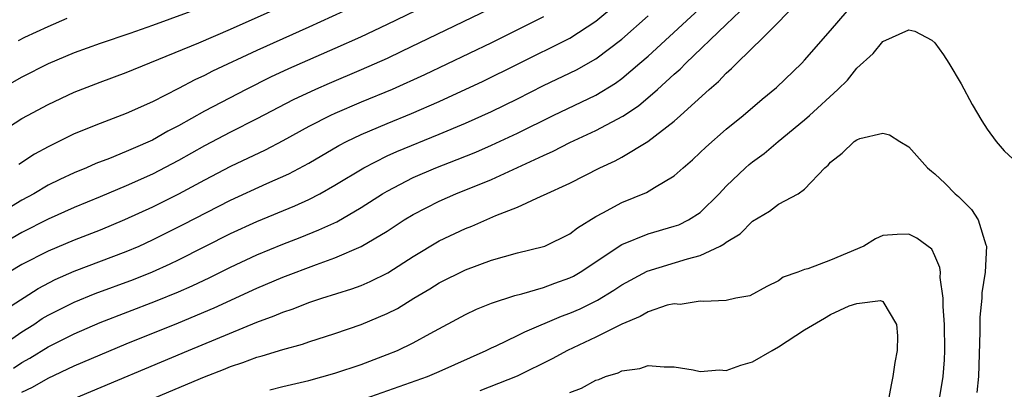
# Model space of a CAD drawing. Units: inches. Extents: x 2619000 to 2621451, y 1539000 to 1540437.
# Drawn here: x 2619479 to 2619554, y 1539162 to 1539190 of the extents above; entities that cross this region are included whole.
import ezdxf

# ---------------------------------------------------------------- set-up
doc = ezdxf.new("R2010")
doc.units = ezdxf.units.IN
doc.header["$MEASUREMENT"] = 0
doc.layers.add('LD26191539_2ft', color=122, linetype='Continuous')

msp = doc.modelspace()

# ---------------------------------------------------------------- linework, layer by layer
at = {"layer": 'LD26191539_2ft'}
for points, elevation in [([(2619515, 1539193.847), (2619507, 1539189.979), (2619504.95, 1539189), (2619503, 1539188.129), (2619499.429, 1539186.571), (2619498.069, 1539185.931), (2619496.201, 1539185), (2619493, 1539183.333), (2619491, 1539182.213), (2619490.197, 1539181.803), (2619489, 1539181.115), (2619487.522, 1539180.478), (2619487, 1539180.235), (2619485.715, 1539179.715), (2619484.677, 1539179.323), (2619483.94, 1539179), (2619483, 1539178.619), (2619481.895, 1539178.105), (2619481, 1539177.659), (2619479.9, 1539177), (2619479, 1539176.513), (2619476.507, 1539175)], 8734), ([(2619483, 1539161.324), (2619491.765, 1539165), (2619497, 1539167.166), (2619498.345, 1539167.655), (2619499, 1539167.944), (2619499.799, 1539168.201), (2619501, 1539168.672), (2619501.989, 1539169), (2619504.281, 1539169.718), (2619505, 1539169.99), (2619505.708, 1539170.292), (2619507.045, 1539170.956), (2619508.271, 1539171.729), (2619509, 1539172.208), (2619511, 1539173.391), (2619513, 1539174.333), (2619513.48, 1539174.52), (2619515.327, 1539175.327), (2619517, 1539175.985), (2619518.819, 1539176.82), (2619519, 1539176.888), (2619521, 1539177.822), (2619523.318, 1539179), (2619524.485, 1539179.516), (2619525, 1539179.799), (2619526.992, 1539181.008), (2619529, 1539182.563), (2619529.498, 1539183), (2619531.692, 1539185), (2619532.401, 1539185.599), (2619533, 1539186.244), (2619533.413, 1539186.587), (2619533.809, 1539187), (2619535.86, 1539189), (2619537, 1539190.154), (2619539.715, 1539193)], 8720), ([(2619493, 1539191.349), (2619489, 1539189.886), (2619487.279, 1539189.279), (2619485, 1539188.515), (2619483, 1539187.802), (2619481, 1539186.956), (2619479, 1539185.942), (2619477.331, 1539185)], 8740), ([(2619477.81, 1539168.19), (2619480.242, 1539169.758), (2619481.552, 1539170.448), (2619483, 1539171.082), (2619487, 1539172.573), (2619487.983, 1539173), (2619489, 1539173.472), (2619491.362, 1539174.639), (2619495, 1539176.512), (2619497.78, 1539177.779), (2619499.47, 1539178.53), (2619501, 1539179.356), (2619503.305, 1539180.695), (2619503.892, 1539181), (2619505, 1539181.539), (2619507, 1539182.392), (2619508.86, 1539183.14), (2619511, 1539184.072), (2619514.364, 1539185.636), (2619517, 1539186.918), (2619521, 1539188.917), (2619523, 1539190.216), (2619524.517, 1539191.483)], 8728), ([(2619478.348, 1539163.652), (2619479, 1539164.086), (2619479.593, 1539164.407), (2619481, 1539165.281), (2619483, 1539166.278), (2619485, 1539167.14), (2619489.227, 1539168.773), (2619491, 1539169.495), (2619492.048, 1539169.952), (2619493.403, 1539170.597), (2619495, 1539171.394), (2619497, 1539172.335), (2619499, 1539173.156), (2619500.338, 1539173.662), (2619501.771, 1539174.229), (2619503.135, 1539174.864), (2619505, 1539175.947), (2619506.648, 1539177), (2619507, 1539177.209), (2619509, 1539178.246), (2619510.745, 1539179), (2619512.376, 1539179.624), (2619513.8, 1539180.2), (2619515, 1539180.722), (2619517, 1539181.649), (2619519.724, 1539183), (2619523, 1539184.567), (2619524.518, 1539185.482), (2619525, 1539185.838), (2619526.381, 1539187), (2619527, 1539187.541), (2619531.913, 1539192.087)], 8724), ([(2619476.264, 1539181), (2619479, 1539182.758), (2619479.42, 1539183), (2619481, 1539183.854), (2619483, 1539184.774), (2619485, 1539185.541), (2619487, 1539186.281), (2619492.561, 1539188.561), (2619495, 1539189.599), (2619498.723, 1539191.276)], 8738), ([(2619476.931, 1539165), (2619479, 1539166.432), (2619479.91, 1539167), (2619480.562, 1539167.438), (2619481, 1539167.699), (2619483, 1539168.712), (2619484.624, 1539169.376), (2619487.557, 1539170.443), (2619489, 1539171.017), (2619490.368, 1539171.632), (2619491, 1539171.94), (2619495, 1539173.949), (2619497, 1539174.873), (2619499.93, 1539176.069), (2619501, 1539176.565), (2619501.837, 1539177), (2619503, 1539177.659), (2619505.209, 1539179), (2619507, 1539179.906), (2619507.75, 1539180.25), (2619511, 1539181.56), (2619513, 1539182.409), (2619515, 1539183.311), (2619517, 1539184.278), (2619519, 1539185.286), (2619521.506, 1539186.494), (2619523, 1539187.336), (2619525, 1539188.852), (2619527, 1539190.636)], 8726), ([(2619514.859, 1539191.141), (2619508.107, 1539187.893), (2619507, 1539187.374), (2619505, 1539186.487), (2619502.546, 1539185.454), (2619501.513, 1539185), (2619499.805, 1539184.195), (2619497, 1539182.733), (2619495, 1539181.716), (2619493, 1539180.663), (2619491, 1539179.54), (2619489, 1539178.502), (2619487, 1539177.61), (2619485, 1539176.767), (2619483, 1539175.947), (2619481, 1539175.047), (2619479, 1539174.041), (2619477.165, 1539173)], 8732), ([(2619503.686, 1539191), (2619501, 1539189.766), (2619499, 1539188.881), (2619497, 1539187.97), (2619493.616, 1539186.384), (2619493, 1539186.063), (2619492.262, 1539185.738), (2619491, 1539185.057), (2619489, 1539184.044), (2619487, 1539183.146), (2619485, 1539182.398), (2619483, 1539181.587), (2619481, 1539180.607), (2619479.965, 1539180.035), (2619478.756, 1539179.245)], 8736), ([(2619479, 1539161.796), (2619479.811, 1539162.189), (2619481, 1539162.876), (2619483, 1539163.813), (2619485, 1539164.669), (2619487, 1539165.503), (2619491, 1539167.116), (2619493.741, 1539168.259), (2619497, 1539169.778), (2619499, 1539170.617), (2619501.592, 1539171.591), (2619503, 1539172.087), (2619505, 1539172.954), (2619507, 1539174.139), (2619508.313, 1539175), (2619509, 1539175.417), (2619511, 1539176.44), (2619512.274, 1539177), (2619515, 1539178.098), (2619517, 1539179.009), (2619519, 1539179.944), (2619519.733, 1539180.267), (2619521, 1539180.931), (2619523, 1539181.843), (2619525.065, 1539182.935), (2619526.268, 1539183.732), (2619527.74, 1539185), (2619529, 1539186.152), (2619529.455, 1539186.545), (2619529.892, 1539187), (2619533, 1539189.959), (2619534.062, 1539191)], 8722), ([(2619483.147, 1539158.853), (2619493, 1539162.993), (2619494.449, 1539163.55), (2619495, 1539163.78), (2619495.928, 1539164.072), (2619497, 1539164.479), (2619497.419, 1539164.581), (2619499, 1539165.083), (2619500.504, 1539165.496), (2619501, 1539165.673), (2619503, 1539166.297), (2619505, 1539166.98), (2619507, 1539167.824), (2619507.784, 1539168.216), (2619509.044, 1539169), (2619510.278, 1539169.722), (2619511, 1539170.174), (2619513, 1539171.167), (2619515, 1539171.925), (2619517, 1539172.486), (2619519, 1539172.966), (2619519.082, 1539173), (2619521, 1539173.935), (2619521.597, 1539174.403), (2619523, 1539175.261), (2619523.533, 1539175.533), (2619525, 1539176.345), (2619526.89, 1539177.109), (2619527.49, 1539177.49), (2619529, 1539178.381), (2619529.695, 1539179), (2619530.403, 1539179.597), (2619531, 1539180.153), (2619531.426, 1539180.574), (2619533, 1539181.946), (2619534.288, 1539183), (2619535.749, 1539184.251), (2619536.856, 1539185.144), (2619538.782, 1539187), (2619539, 1539187.227), (2619541, 1539189.507), (2619542.281, 1539191)], 8718), ([(2619519, 1539190.553), (2619515, 1539188.573), (2619509.874, 1539186.126), (2619507.374, 1539185), (2619505, 1539184.022), (2619503, 1539183.161), (2619502.659, 1539183), (2619501, 1539182.146), (2619499, 1539181.051), (2619497.655, 1539180.346), (2619495, 1539179.091), (2619493, 1539178.056), (2619491, 1539176.977), (2619489, 1539175.989), (2619486.868, 1539175), (2619485, 1539174.217), (2619483, 1539173.451), (2619481, 1539172.616), (2619479, 1539171.579), (2619478.026, 1539171)], 8730), ([(2619478.741, 1539188.741), (2619479.229, 1539189), (2619481, 1539189.818), (2619482.46, 1539190.459)], 8742), ([(2619498.011, 1539161.989), (2619499, 1539162.238), (2619501, 1539162.699), (2619503, 1539163.256), (2619505, 1539163.93), (2619507, 1539164.681), (2619507.783, 1539165), (2619509, 1539165.579), (2619510.299, 1539166.298), (2619513, 1539167.748), (2619513.844, 1539168.156), (2619515, 1539168.617), (2619516.793, 1539169.207), (2619517.335, 1539169.335), (2619519, 1539169.821), (2619519.848, 1539170.152), (2619521, 1539170.555), (2619521.296, 1539170.705), (2619521.807, 1539171), (2619525, 1539173.113), (2619527, 1539173.939), (2619529, 1539174.511), (2619529.365, 1539174.635), (2619530.111, 1539175), (2619531, 1539175.573), (2619532.452, 1539177), (2619533, 1539177.58), (2619534.476, 1539179), (2619534.752, 1539179.248), (2619535, 1539179.449), (2619535.905, 1539180.095), (2619536.969, 1539181), (2619539, 1539182.663), (2619539.384, 1539183), (2619541.556, 1539185), (2619542.283, 1539185.717), (2619543, 1539186.616), (2619544.265, 1539187.735), (2619545, 1539188.66), (2619547, 1539189.567), (2619547.469, 1539189.469), (2619548.769, 1539188.769), (2619549, 1539188.57), (2619549.652, 1539187.652), (2619550.065, 1539187), (2619551, 1539185.426), (2619551.852, 1539183.852), (2619552.591, 1539182.591), (2619553, 1539181.963), (2619553.691, 1539181), (2619554.298, 1539180.298), (2619555, 1539179.661)], 8716), ([(2619505.315, 1539161.315), (2619510.105, 1539163), (2619511, 1539163.379), (2619514.593, 1539165), (2619515, 1539165.206), (2619515.369, 1539165.369), (2619517, 1539166.149), (2619517.56, 1539166.44), (2619520.377, 1539167.623), (2619521, 1539167.846), (2619521.8, 1539168.2), (2619523.136, 1539168.864), (2619524.381, 1539169.619), (2619525, 1539170.035), (2619526.929, 1539171.071), (2619530.03, 1539172.03), (2619531, 1539172.267), (2619532.531, 1539173), (2619532.839, 1539173.16), (2619533, 1539173.295), (2619534.055, 1539173.945), (2619535, 1539174.895), (2619536.32, 1539175.68), (2619537, 1539176.216), (2619538.502, 1539177), (2619539, 1539177.344), (2619540.554, 1539179), (2619540.802, 1539179.198), (2619541, 1539179.436), (2619541.897, 1539180.104), (2619542.805, 1539181), (2619543, 1539181.143), (2619543.239, 1539181.239), (2619545, 1539181.649), (2619545.517, 1539181.517), (2619546.314, 1539181), (2619547, 1539180.596), (2619548.428, 1539179), (2619548.723, 1539178.723), (2619549, 1539178.527), (2619549.781, 1539177.781), (2619550.553, 1539177), (2619550.795, 1539176.795), (2619551.804, 1539175.804), (2619552.314, 1539175), (2619552.911, 1539173.089), (2619552.951, 1539173), (2619552.855, 1539171), (2619552.592, 1539169.407), (2619552.585, 1539169), (2619552.438, 1539167.563), (2619552.441, 1539166.441), (2619552.347, 1539163), (2619552.215, 1539161.785)], 8714), ([(2619549.291, 1539161), (2619549.623, 1539163), (2619549.726, 1539164.274), (2619549.757, 1539165), (2619549.734, 1539167), (2619549.632, 1539168.368), (2619549.637, 1539169), (2619549.404, 1539170.596), (2619549.414, 1539171), (2619549.369, 1539171.369), (2619549, 1539172.239), (2619548.751, 1539172.751), (2619547.602, 1539173.602), (2619547, 1539173.917), (2619546.111, 1539173.889), (2619545, 1539173.82), (2619544.443, 1539173.557), (2619543.535, 1539173), (2619541, 1539171.92), (2619539.255, 1539171.255), (2619539, 1539171.191), (2619538.482, 1539171), (2619537.372, 1539170.628), (2619537, 1539170.332), (2619536.106, 1539169.895), (2619534.818, 1539169.182), (2619533.74, 1539169), (2619533, 1539168.834), (2619531.256, 1539168.744), (2619531, 1539168.785), (2619529.469, 1539168.531), (2619529, 1539168.586), (2619528.476, 1539168.476), (2619527, 1539167.964), (2619526.403, 1539167.597), (2619525, 1539167.02), (2619523, 1539166.014), (2619520.822, 1539165), (2619519.645, 1539164.355), (2619516.972, 1539163.028), (2619514.1, 1539161.9)], 8712), ([(2619521, 1539161.786), (2619521.897, 1539162.103), (2619523, 1539162.734), (2619523.221, 1539162.779), (2619523.739, 1539163), (2619524.708, 1539163.292), (2619525, 1539163.448), (2619526.384, 1539163.615), (2619527, 1539163.852), (2619528.251, 1539163.749), (2619529, 1539163.745), (2619530.472, 1539163.528), (2619531, 1539163.395), (2619532.484, 1539163.516), (2619533, 1539163.476), (2619534.124, 1539163.876), (2619535, 1539164.134), (2619536.531, 1539165), (2619537, 1539165.285), (2619539, 1539166.578), (2619540.519, 1539167.481), (2619541, 1539167.757), (2619542.424, 1539168.424), (2619543, 1539168.603), (2619544.83, 1539168.83), (2619545, 1539168.74), (2619546.046, 1539167), (2619546.125, 1539166.125), (2619546.095, 1539165), (2619545.924, 1539164.075), (2619545.782, 1539163), (2619545.63, 1539162.37), (2619545.388, 1539161)], 8710)]:
    msp.add_lwpolyline(points, dxfattribs=dict(at, elevation=elevation))

doc.saveas('drawing.dxf')
